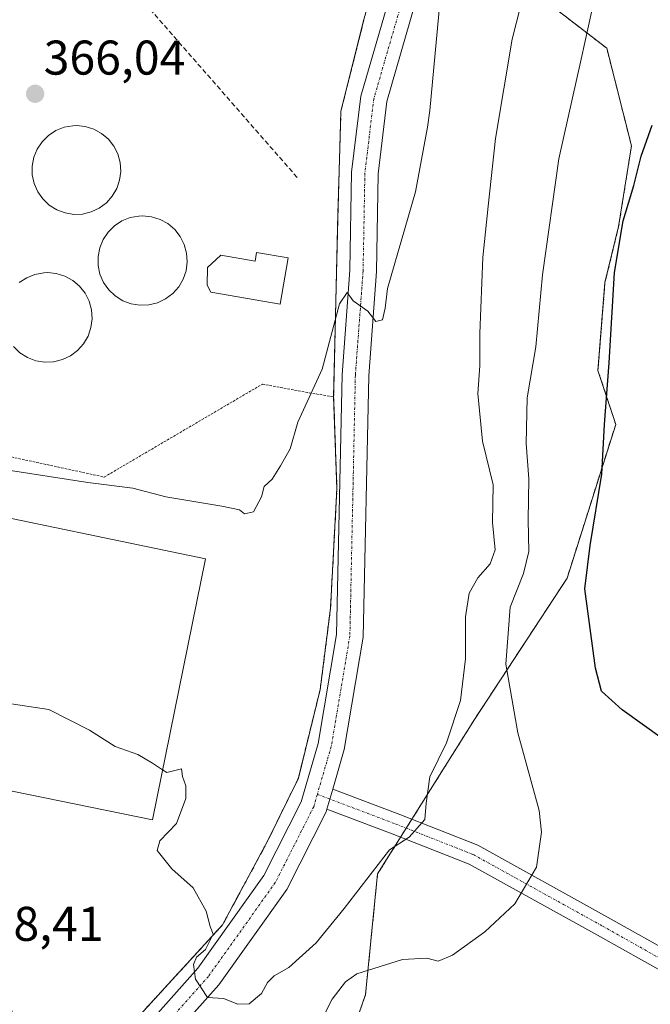
# Model space of a CAD drawing. Units: metres. Extents: x 612002 to 615496, y 4657612 to 4659980.
# Drawn here: x 614326 to 614456, y 4659227 to 4659429 of the extents above; entities that cross this region are included whole.
import ezdxf
from ezdxf.enums import TextEntityAlignment as Align

# ---------------------------------------------------------------- set-up
doc = ezdxf.new("R2010")
doc.units = ezdxf.units.M
doc.header["$MEASUREMENT"] = 0
for name, pattern in [('TRAZO_Y_PUNTO', [1, 0.5, -0.25, 0, -0.25]), ('TRAZOS', [0.75, 0.5, -0.25]), ('TRAZOSX2', [1.5, 1, -0.5])]:
    doc.linetypes.add(name, pattern=pattern)
for name, color, linetype, lineweight in [('Alambrada', 19, 'TRAZOS', 0), ('Arbolado forestal', 92, 'TRAZOS', 0), ('Arbolado forestal CxS', 92, 'Continuous', 0), ('Camino', 19, 'Continuous', 0), ('Camino Cxs', 19, 'Continuous', 0), ('Camino eje', 39, 'TRAZO_Y_PUNTO', 13), ('Carátula', 7, 'Continuous', 5), ('Curva de nivel maestra', 36, 'Continuous', 30), ('Curva de nivel normal', 36, 'Continuous', 0), ('Depósito de agua', 142, 'Continuous', 0), ('Depósito de agua Cxs', 142, 'Continuous', 0), ('Depósito de residuos', 6, 'Continuous', 0), ('Depósito de residuos Cxs', 6, 'Continuous', 0), ('Instalación de tratamiento de aguas', 135, 'TRAZOSX2', 0), ('Instalación de tratamiento de aguas CxS', 135, 'Continuous', 0), ('Núcleo urbano', 19, 'Continuous', 0), ('Núcleo urbano CxS', 19, 'Continuous', 0), ('Pista no pavimentada', 254, 'Continuous', 13), ('Pista no pavimentada Cxs', 254, 'Continuous', 0), ('Pista pavimentada eje', 135, 'TRAZO_Y_PUNTO', 0), ('Punto de cota en terreno', 7, 'Continuous', 0), ('Rótulo de punto de cota en terreno', 19, 'Continuous', 0), ('Seto lineal', 92, 'TRAZOSX2', 0)]:
    doc.layers.add(name, color=color, linetype=linetype, lineweight=lineweight)
doc.styles.add('Arial', font='txt', dxfattribs={"height": 0.2})

# ---------------------------------------------------------------- blocks, each defined once
blk = doc.blocks.new('*U153')
at = {"layer": 'Arbolado forestal CxS', "color": 92, "linetype": 'Continuous', "lineweight": 0}
for points in [[(614472.27, 4659483.94, 364.05), (614447.77, 4659478.49, 363.57), (614433.25, 4659469.41, 363.94), (614425.99, 4659457.61, 363.2), (614425.99, 4659444.9, 361.89), (614435.06, 4659432.19, 357.72), (614446.86, 4659423.11, 353.67), (614451.93, 4659403.05, 350.74), (614449.29, 4659386.45, 350.1), (614446.48, 4659374.92, 350.29), (614445.04, 4659356.83, 350.71), (614448.69, 4659345.78, 349.35), (614438.69, 4659314.16, 350.79), (614419.63, 4659285.11, 357.58), (614399.67, 4659253.33, 359.28), (614397.19, 4659228.51, 353.27), (614389.63, 4659206.67, 348.29), (614375.09, 4659184.6, 349.55), (614364.06, 4659172.18, 345.39), (614356.91, 4659157.34, 337.96), (614342.5, 4659151.65, 338.26), (614330.7, 4659143.48, 343.4), (614328.89, 4659135.31, 341.68), (614330.9, 4659116.48, 336.94)], [(614350.02, 4659223.52, 359.29), (614367.75, 4659242.84, 360.09), (614377.01, 4659260.03, 360.88), (614383.36, 4659273, 361.66), (614387.86, 4659291.25, 362.8), (614389.98, 4659307.92, 363.74), (614391.3, 4659332.53, 364.24), (614390.63, 4659351.42, 364.64), (614391.46, 4659388, 365.11), (614392.13, 4659410.21, 365.28), (614392.13, 4659410.21, 365.28), (614396.87, 4659429.01, 365.14)]]:
    blk.add_polyline3d(points, dxfattribs=at)
blk = doc.blocks.new('*U169')
at = {"layer": 'Curva de nivel normal', "color": 36, "linetype": 'Continuous', "lineweight": 0}
blk.add_polyline3d([(614355.41, 4659274.76, 360), (614356.32, 4659274.16, 360), (614359.3, 4659274.91, 360), (614359.54, 4659273.34, 360), (614360.17, 4659271.41, 360), (614360.17, 4659268.81, 360), (614358.31, 4659263.69, 360), (614354.82, 4659260.15, 360), (614354.27, 4659258.12, 360), (614357.33, 4659254.36, 360), (614361.73, 4659250.48, 360), (614364.4, 4659245.64, 360), (614365.21, 4659242.53, 360), (614365.83, 4659240.91, 360), (614364.25, 4659237.77, 360), (614362.39, 4659236.21, 360), (614361.76, 4659234.7, 360), (614362.19, 4659231.7, 360), (614364.67, 4659227.94, 360), (614367.95, 4659227.74, 360), (614370.93, 4659226.53, 360), (614373.26, 4659226.61, 360), (614375.75, 4659228.71, 360), (614377.02, 4659231, 360), (614378.36, 4659232.35, 360), (614381.42, 4659234.08, 360), (614387.04, 4659239.17, 360), (614392.82, 4659246.19, 360), (614402.11, 4659258.27, 360), (614406.14, 4659260.91, 360), (614409.4, 4659264.54, 360), (614409.68, 4659267.88, 360), (614410.41, 4659273.32, 360), (614413.88, 4659280.31, 360), (614416.75, 4659288.98, 360), (614417.74, 4659297.54, 360), (614417.74, 4659306.2, 360), (614418.51, 4659311.03, 360), (614420.34, 4659314.19, 360), (614422.88, 4659317.06, 360), (614423.86, 4659319.98, 360), (614423.3, 4659325.56, 360), (614423.46, 4659333.32, 360), (614421.28, 4659342.34, 360), (614420.34, 4659352.1, 360), (614420.72, 4659357.8, 360), (614420.7, 4659364.45, 360), (614421.32, 4659380.07, 360), (614422.44, 4659390.62, 360), (614423.93, 4659404.58, 360), (614427.36, 4659425, 360), (614432.22, 4659444.12, 360)], dxfattribs=at)
blk = doc.blocks.new('*U178')
at = {"layer": 'Curva de nivel normal', "color": 36, "linetype": 'Continuous', "lineweight": 0}
blk.add_polyline3d([(614388.29, 4659223.5, 355), (614390.31, 4659227.56, 355), (614393.08, 4659231.12, 355), (614395.4, 4659232.76, 355), (614404.78, 4659235.7, 355), (614409.78, 4659236.03, 355), (614412.11, 4659235.38, 355), (614415.11, 4659236.65, 355), (614421.78, 4659241.45, 355), (614427.92, 4659247.15, 355), (614432.36, 4659254.74, 355), (614433.38, 4659261.9, 355), (614432.93, 4659266.37, 355), (614428.55, 4659282.32, 355), (614426.1, 4659296.46, 355), (614426.99, 4659308.16, 355), (614429.68, 4659315.08, 355), (614430.84, 4659319.65, 355), (614430.7, 4659326.13, 355), (614430.84, 4659334.6, 355), (614430.27, 4659341.87, 355), (614430.46, 4659351.2, 355), (614432.28, 4659361.69, 355), (614433.61, 4659376.52, 355), (614436.99, 4659400.36, 355), (614441.57, 4659420.85, 355), (614443.84, 4659431.18, 355)], dxfattribs=at)
blk = doc.blocks.new('*U187')
at = {"layer": 'Curva de nivel maestra', "color": 36, "linetype": 'Continuous', "lineweight": 30}
blk.add_polyline3d([(614462.39, 4659278.24, 350), (614450.05, 4659287.1, 350), (614445.78, 4659290.89, 350), (614444.54, 4659295.64, 350), (614442.34, 4659311.96, 350), (614443.42, 4659320.86, 350), (614445.86, 4659335.53, 350), (614446.36, 4659345.75, 350), (614447.34, 4659358.44, 350), (614448.46, 4659376.99, 350), (614450.24, 4659387.61, 350), (614452.41, 4659394.86, 350), (614453.94, 4659400.93, 350), (614456.22, 4659407.31, 350)], dxfattribs=at)
blk = doc.blocks.new('5PATER')
at = {"layer": 'Carátula', "linetype": 'Continuous', "lineweight": 5}
h = blk.add_hatch(color=250, dxfattribs=at)
edge = h.paths.add_edge_path()
edge.add_ellipse((0, 0.01), major_axis=(-1.33, -1.34), ratio=0.999422, start_angle=0, end_angle=360)

msp = doc.modelspace()

# ---------------------------------------------------------------- linework, layer by layer
at = {"layer": 'Alambrada', "color": 19, "linetype": 'TRAZOS', "lineweight": 0}
for points in [[(614390.63, 4659351.42, 365.16), (614391.46, 4659388, 366.1), (614392.13, 4659410.21, 365.32), (614396.87, 4659429.01, 366.31), (614402.03, 4659448.67, 367.15), (614402.19, 4659457.35, 366.45), (614400.51, 4659465.92, 367.38), (614394.19, 4659476.89, 366.65), (614379.48, 4659496.85, 366.58), (614366.26, 4659503.24, 365.54), (614314.27, 4659510.98, 366.51), (614300.44, 4659507.84, 365.97), (614261.53, 4659480.67, 365.57), (614255.4, 4659471.46, 365.61), (614242.31, 4659408.3, 365.28), (614255.65, 4659405.44, 365.62)], [(614231.85, 4659357.15, 364.89), (614222.49, 4659310.83, 365.57), (614220.64, 4659298.66, 366.2), (614222.23, 4659287.81, 361.6), (614227.26, 4659278.82, 362.28), (614238.63, 4659273, 363.61), (614268, 4659265.59, 359.23), (614300.55, 4659257.39, 358.94), (614311.92, 4659246.8, 358.53), (614321.45, 4659235.96, 359.12), (614324.89, 4659223.26, 358.97), (614324.89, 4659217.17, 358.94), (614327.53, 4659214.26, 359.12), (614336, 4659213.73, 359.75), (614339.97, 4659214.26, 359.84), (614350.02, 4659223.52, 359.42), (614367.75, 4659242.84, 360.17), (614377.01, 4659260.03, 360.97), (614383.36, 4659273, 361.73), (614387.86, 4659291.25, 362.95), (614389.98, 4659307.92, 363.99), (614391.3, 4659332.53, 364.37), (614390.63, 4659351.42, 365.16)], [(614231.85, 4659357.15, 364.89), (614298.63, 4659344.62, 366.51), (614343.41, 4659334.94, 367.2), (614375.96, 4659354.05, 365.67), (614385.57, 4659352.28, 365.08), (614390.63, 4659351.42, 365.16)]]:
    msp.add_polyline3d(points, dxfattribs=at)
at = {"layer": 'Arbolado forestal', "color": 92, "linetype": 'TRAZOS', "lineweight": 0}
for points in [[(614330.9, 4659116.48, 336.94), (614328.88, 4659135.31, 341.68), (614330.7, 4659143.48, 343.4), (614342.5, 4659151.65, 338.26), (614352.15, 4659155.46, 337.24), (614356.91, 4659157.34, 337.96), (614364.06, 4659172.18, 345.39), (614375.09, 4659184.6, 349.55), (614389.63, 4659206.67, 348.29), (614397.19, 4659228.51, 353.27), (614399.67, 4659253.33, 359.28), (614404.43, 4659260.91, 360.06), (614405.58, 4659262.74, 360.26), (614406.73, 4659264.57, 360.3), (614419.63, 4659285.11, 357.58), (614438.69, 4659314.16, 350.79), (614448.69, 4659345.78, 349.35), (614445.04, 4659356.83, 350.71), (614446.48, 4659374.92, 350.29), (614449.29, 4659386.45, 350.1), (614451.93, 4659403.05, 350.74), (614446.86, 4659423.11, 353.67), (614435.06, 4659432.19, 357.72)], [(614390.63, 4659351.42, 364.64), (614391.46, 4659388, 365.11), (614392.13, 4659410.21, 365.28), (614396.87, 4659429.01, 365.14)], [(614350.02, 4659223.52, 359.29), (614367.75, 4659242.84, 360.09), (614377.01, 4659260.03, 360.88), (614383.36, 4659273, 361.66), (614387.86, 4659291.25, 362.8), (614389.97, 4659307.92, 363.74), (614391.3, 4659332.53, 364.24), (614390.63, 4659351.42, 364.64)]]:
    msp.add_polyline3d(points, dxfattribs=at)
at = {"layer": 'Arbolado forestal CxS', "color": 92, "linetype": 'Continuous', "lineweight": 0}
msp.add_polyline3d([(614330.9, 4659116.48, 336.94), (614328.89, 4659135.31, 341.68), (614330.7, 4659143.48, 343.4), (614342.5, 4659151.65, 338.26), (614356.91, 4659157.34, 337.96), (614364.06, 4659172.18, 345.39), (614375.09, 4659184.6, 349.55), (614389.63, 4659206.67, 348.29), (614397.19, 4659228.51, 353.27), (614399.67, 4659253.33, 359.28), (614419.63, 4659285.11, 357.58), (614438.69, 4659314.16, 350.79), (614448.69, 4659345.78, 349.35), (614445.04, 4659356.83, 350.71), (614446.48, 4659374.92, 350.29), (614449.29, 4659386.45, 350.1), (614451.93, 4659403.05, 350.74), (614446.86, 4659423.11, 353.67), (614435.06, 4659432.19, 357.72), (614425.99, 4659444.9, 361.89), (614425.99, 4659457.61, 363.2), (614433.25, 4659469.41, 363.94), (614447.77, 4659478.49, 363.57), (614472.27, 4659483.94, 364.05)], dxfattribs=at)
at = {"layer": 'Camino', "color": 19, "linetype": 'Continuous', "lineweight": 0}
for points in [[(614389.25, 4659266.67, 361.54), (614390.44, 4659270.76, 361.76)], [(614390.44, 4659270.76, 361.76), (614404.23, 4659265.56, 360.92), (614420.33, 4659259.21, 357.55), (614446.99, 4659244.46, 352.39), (614461.48, 4659236.32, 350.66), (614473.36, 4659227.39, 349.25), (614484.01, 4659220.85, 348.51), (614515.26, 4659201.01, 348), (614523.23, 4659196.46, 347.73), (614546.75, 4659186.13, 347.69), (614560.03, 4659178.24, 348.66), (614573.5, 4659158.75, 350.27), (614575.36, 4659154.15, 350.54), (614580.76, 4659129.17, 350.19), (614582.65, 4659124.57, 349.88)], [(614578.93, 4659122.44, 350.03), (614576.69, 4659127.9, 350.3), (614571.27, 4659152.9, 350.43), (614569.73, 4659156.72, 350.24), (614557.06, 4659175.06, 348.47), (614544.8, 4659182.34, 347.48), (614521.31, 4659192.65, 347.74), (614513.07, 4659197.36, 348.13), (614481.76, 4659217.24, 348.55), (614470.96, 4659223.87, 349.23), (614459.15, 4659232.75, 350.57), (614444.91, 4659240.75, 352.37), (614418.51, 4659255.36, 357.13), (614402.69, 4659261.59, 360.55), (614389.25, 4659266.67, 361.54)]]:
    msp.add_polyline3d(points, dxfattribs=at)
at = {"layer": 'Camino Cxs', "color": 19, "linetype": 'Continuous', "lineweight": 0}
msp.add_polyline3d([(614459.15, 4659232.75, 350.57), (614444.91, 4659240.75, 352.37), (614418.51, 4659255.36, 357.13), (614402.69, 4659261.59, 360.55), (614389.25, 4659266.67, 361.54), (614389.25, 4659266.67, 361.54), (614390.44, 4659270.76, 361.76), (614404.23, 4659265.56, 360.92), (614420.33, 4659259.21, 357.55), (614446.99, 4659244.46, 352.39), (614461.48, 4659236.32, 350.66)], dxfattribs=at)
at = {"layer": 'Camino eje', "color": 39, "linetype": 'TRAZO_Y_PUNTO', "lineweight": 13}
msp.add_polyline3d([(614387.27, 4659269.69, 361.59), (614403.46, 4659263.58, 360.86), (614419.42, 4659257.29, 357.46), (614445.95, 4659242.61, 352.34), (614460.32, 4659234.54, 350.59), (614470.2, 4659227.11, 349.43)], dxfattribs=at)
at = {"layer": 'Curva de nivel normal', "color": 36, "linetype": 'Continuous', "lineweight": 0}
for points in [[(614324.12, 4659336.27, 365), (614340.06, 4659333.79, 365), (614349.28, 4659332.65, 365), (614356.08, 4659330.9, 365), (614367.64, 4659328.98, 365), (614371.22, 4659328.2, 365), (614372.3, 4659327.35, 365), (614374.12, 4659327.76, 365), (614375.75, 4659330.84, 365), (614376.32, 4659333.02, 365), (614377.98, 4659334.5, 365), (614379.7, 4659337.24, 365), (614381.68, 4659340.74, 365), (614383.24, 4659346.21, 365), (614388.29, 4659357.11, 365), (614391.81, 4659370.58, 365), (614393.4, 4659372.92, 365), (614394.68, 4659371.19, 365), (614397.64, 4659369.05, 365), (614399.34, 4659366.96, 365), (614400.71, 4659367.25, 365), (614401.24, 4659369.68, 365), (614401.68, 4659373.69, 365), (614407.45, 4659393.62, 365), (614409.97, 4659406.86, 365), (614410.44, 4659410.35, 365), (614413.1, 4659439.14, 365)], [(614322.9, 4659288.53, 360), (614331.98, 4659287.14, 360), (614340.36, 4659282.9, 360), (614345.67, 4659279.54, 360), (614350.34, 4659277.88, 360), (614353.35, 4659276.11, 360), (614355.41, 4659274.76, 360)]]:
    msp.add_polyline3d(points, dxfattribs=at)
at = {"layer": 'Depósito de agua', "color": 142, "linetype": 'Continuous', "lineweight": 0}
msp.add_polyline3d([(614246.92, 4659342.94, 363.45), (614301.47, 4659330.96, 363.51), (614303.21, 4659339.1, 365.53), (614312.42, 4659337.12, 368.44), (614310.72, 4659329.26, 363.69), (614364.22, 4659318.11, 362.79), (614353.32, 4659264.48, 360.48), (614299.17, 4659275.48, 362.47), (614298.26, 4659270.97, 360.94), (614286.62, 4659273.35, 361.77), (614287.53, 4659277.8, 362.97), (614235.28, 4659288.83, 361.73), (614246.92, 4659342.94, 363.45)], dxfattribs=at)
at = {"layer": 'Depósito de agua Cxs', "color": 142, "linetype": 'Continuous', "lineweight": 0}
msp.add_polyline3d([(614246.92, 4659342.94, 363.45), (614301.47, 4659330.96, 363.51), (614303.21, 4659339.1, 365.53), (614312.42, 4659337.12, 368.44), (614310.72, 4659329.26, 363.69), (614364.22, 4659318.11, 362.79), (614353.32, 4659264.48, 360.48), (614299.17, 4659275.48, 362.47), (614298.26, 4659270.97, 360.94), (614286.62, 4659273.35, 361.77), (614287.53, 4659277.8, 362.97), (614235.28, 4659288.83, 361.73), (614246.92, 4659342.94, 363.45)], close=True, dxfattribs=at)
at = {"layer": 'Depósito de residuos', "color": 6, "linetype": 'Continuous', "lineweight": 0}
for points in [[(614338.96, 4659389.03, 366.25), (614337.14, 4659388.96, 366.02), (614335.33, 4659389.25, 366.03), (614333.62, 4659389.89, 366.51), (614332.07, 4659390.85, 366.15), (614330.76, 4659392.12, 366.05), (614329.71, 4659393.61, 366.1), (614328.98, 4659395.28, 366.16), (614328.6, 4659397.08, 366.16), (614328.57, 4659398.89, 366.16), (614328.92, 4659400.69, 366.24), (614329.62, 4659402.39, 366.53), (614330.64, 4659403.89, 366.61), (614331.93, 4659405.19, 366.3), (614333.46, 4659406.19, 366.44), (614335.16, 4659406.87, 366.18), (614336.94, 4659407.19, 366.17), (614337.69, 4659407.22, 366.29), (614339.51, 4659407.05, 365.99), (614341.24, 4659406.51, 366.25), (614342.85, 4659405.62, 366.36), (614344.25, 4659404.44, 366.45), (614345.37, 4659403.01, 366.42), (614346.21, 4659401.39, 366.56), (614346.69, 4659399.62, 366.19), (614346.82, 4659397.8, 366.19), (614346.58, 4659396, 366.5), (614345.99, 4659394.26, 366.19), (614345.07, 4659392.69, 366.39), (614343.85, 4659391.34, 366.63), (614342.39, 4659390.24, 366.66), (614340.73, 4659389.46, 366.56), (614338.96, 4659389.03, 366.25)], [(614352.58, 4659370.33, 366.18), (614350.74, 4659370.27, 366.14), (614348.94, 4659370.55, 366.17), (614347.21, 4659371.21, 366.38), (614345.65, 4659372.19, 366.47), (614344.32, 4659373.44, 366.39), (614343.27, 4659374.96, 366.34), (614342.53, 4659376.64, 366.3), (614342.15, 4659378.44, 366.08), (614342.13, 4659380.28, 366.07), (614342.48, 4659382.08, 366.12), (614343.17, 4659383.78, 366.35), (614344.2, 4659385.3, 366.39), (614345.51, 4659386.6, 366.29), (614347.05, 4659387.62, 366.41), (614348.74, 4659388.3, 366.28), (614350.55, 4659388.62, 365.97), (614351.3, 4659388.66, 365.89), (614353.12, 4659388.48, 366.18), (614354.89, 4659387.93, 366.41), (614356.5, 4659387.05, 366.05), (614357.91, 4659385.87, 366.17), (614359.05, 4659384.43, 366.33), (614359.87, 4659382.78, 366.14), (614360.37, 4659381.01, 366.1), (614360.49, 4659379.17, 366.07), (614360.26, 4659377.36, 366.03), (614359.66, 4659375.62, 366.05), (614358.73, 4659374.03, 366.11), (614357.51, 4659372.66, 366.23), (614356.04, 4659371.57, 366.5), (614354.37, 4659370.78, 366.29), (614352.58, 4659370.33, 366.18)], [(614381.29, 4659380, 367.24), (614379.6, 4659370.46, 366.11), (614365.37, 4659372.96, 366.81), (614364.58, 4659374.39, 366.99), (614364.69, 4659378.06, 367.18), (614367.38, 4659380.55, 366.72), (614374.46, 4659379.3, 367.04), (614374.78, 4659381.14, 366.44), (614381.29, 4659380, 367.24)], [(614325.92, 4659374.92, 365.94), (614327.46, 4659375.94, 366.34), (614329.15, 4659376.62, 366.17), (614330.96, 4659376.94, 365.91), (614331.71, 4659376.98, 365.83), (614333.53, 4659376.8, 366.2), (614335.3, 4659376.25, 366.22), (614336.91, 4659375.37, 366.09), (614338.32, 4659374.19, 366.41), (614339.46, 4659372.75, 366.29), (614340.28, 4659371.1, 366.44), (614340.78, 4659369.33, 366.41), (614340.9, 4659367.49, 366.45), (614340.67, 4659365.68, 366.36), (614340.07, 4659363.94, 366.07), (614339.14, 4659362.35, 365.93), (614337.92, 4659360.98, 365.94), (614336.45, 4659359.89, 366.56), (614334.78, 4659359.1, 366.29), (614332.99, 4659358.65, 366.01)], [(614332.99, 4659358.65, 366.01), (614331.15, 4659358.59, 365.94), (614329.35, 4659358.87, 366.07), (614327.62, 4659359.53, 366.35), (614326.06, 4659360.51, 365.95), (614324.73, 4659361.76, 365.91)]]:
    msp.add_polyline3d(points, dxfattribs=at)
at = {"layer": 'Depósito de residuos Cxs', "color": 6, "linetype": 'Continuous', "lineweight": 0}
for points in [[(614338.96, 4659389.03, 366.25), (614337.14, 4659388.96, 366.02), (614335.33, 4659389.25, 366.03), (614333.62, 4659389.89, 366.51), (614332.07, 4659390.85, 366.15), (614330.76, 4659392.12, 366.05), (614329.71, 4659393.61, 366.1), (614328.98, 4659395.28, 366.16), (614328.6, 4659397.08, 366.16), (614328.57, 4659398.89, 366.16), (614328.92, 4659400.69, 366.24), (614329.62, 4659402.39, 366.53), (614330.64, 4659403.89, 366.61), (614331.93, 4659405.19, 366.3), (614333.46, 4659406.19, 366.44), (614335.16, 4659406.87, 366.18), (614336.94, 4659407.19, 366.17), (614337.69, 4659407.22, 366.29), (614339.51, 4659407.05, 365.99), (614341.24, 4659406.51, 366.25), (614342.85, 4659405.62, 366.36), (614344.25, 4659404.44, 366.45), (614345.37, 4659403.01, 366.42), (614346.21, 4659401.39, 366.56), (614346.69, 4659399.62, 366.19), (614346.82, 4659397.8, 366.19), (614346.58, 4659396, 366.5), (614345.99, 4659394.26, 366.19), (614345.07, 4659392.69, 366.39), (614343.85, 4659391.34, 366.63), (614342.39, 4659390.24, 366.66), (614340.73, 4659389.46, 366.56), (614338.96, 4659389.03, 366.25)], [(614352.58, 4659370.33, 366.18), (614350.74, 4659370.27, 366.14), (614348.94, 4659370.55, 366.17), (614347.21, 4659371.21, 366.38), (614345.65, 4659372.19, 366.47), (614344.32, 4659373.44, 366.39), (614343.27, 4659374.96, 366.34), (614342.53, 4659376.64, 366.3), (614342.15, 4659378.44, 366.08), (614342.13, 4659380.28, 366.07), (614342.48, 4659382.08, 366.12), (614343.17, 4659383.78, 366.35), (614344.2, 4659385.3, 366.39), (614345.51, 4659386.6, 366.29), (614347.05, 4659387.62, 366.41), (614348.74, 4659388.3, 366.28), (614350.55, 4659388.62, 365.97), (614351.3, 4659388.66, 365.89), (614353.12, 4659388.48, 366.18), (614354.89, 4659387.93, 366.41), (614356.5, 4659387.05, 366.05), (614357.91, 4659385.87, 366.17), (614359.05, 4659384.43, 366.33), (614359.87, 4659382.78, 366.14), (614360.37, 4659381.01, 366.1), (614360.49, 4659379.17, 366.07), (614360.26, 4659377.36, 366.03), (614359.66, 4659375.62, 366.05), (614358.73, 4659374.03, 366.11), (614357.51, 4659372.66, 366.23), (614356.04, 4659371.57, 366.5), (614354.37, 4659370.78, 366.29), (614352.58, 4659370.33, 366.18)], [(614381.29, 4659380, 367.24), (614379.6, 4659370.46, 366.11), (614365.37, 4659372.96, 366.81), (614364.58, 4659374.39, 366.99), (614364.69, 4659378.06, 367.18), (614367.38, 4659380.55, 366.72), (614374.46, 4659379.3, 367.04), (614374.78, 4659381.14, 366.44), (614381.29, 4659380, 367.24)]]:
    msp.add_polyline3d(points, close=True, dxfattribs=at)
msp.add_polyline3d([(614325.92, 4659374.92, 365.94), (614327.46, 4659375.94, 366.34), (614329.15, 4659376.62, 366.17), (614330.96, 4659376.94, 365.91), (614331.71, 4659376.98, 365.83), (614333.53, 4659376.8, 366.2), (614335.3, 4659376.25, 366.22), (614336.91, 4659375.37, 366.09), (614338.32, 4659374.19, 366.41), (614339.46, 4659372.75, 366.29), (614340.28, 4659371.1, 366.44), (614340.78, 4659369.33, 366.41), (614340.9, 4659367.49, 366.45), (614340.67, 4659365.68, 366.36), (614340.07, 4659363.94, 366.07), (614339.14, 4659362.35, 365.93), (614337.92, 4659360.98, 365.94), (614336.45, 4659359.89, 366.56), (614334.78, 4659359.1, 366.29), (614332.99, 4659358.65, 366.01), (614332.99, 4659358.65, 366.01), (614331.15, 4659358.59, 365.94), (614329.35, 4659358.87, 366.07), (614327.62, 4659359.53, 366.35), (614326.06, 4659360.51, 365.95), (614324.73, 4659361.76, 365.91)], dxfattribs=at)
at = {"layer": 'Instalación de tratamiento de aguas', "color": 135, "linetype": 'TRAZOSX2', "lineweight": 0}
for points in [[(614255.65, 4659405.44, 365.37), (614242.31, 4659408.3, 365.18), (614254.78, 4659468.45, 365.44), (614255.4, 4659471.46, 365.49), (614261.53, 4659480.67, 365.44), (614300.44, 4659507.84, 365.51), (614314.27, 4659510.98, 365.5), (614366.26, 4659503.24, 365.48), (614379.48, 4659496.85, 365.39), (614394.19, 4659476.89, 365.28), (614400.51, 4659465.92, 365.07), (614402.19, 4659457.35, 365.06), (614402.03, 4659448.67, 365.04), (614396.87, 4659429.01, 365.14), (614392.13, 4659410.21, 365.28)], [(614392.13, 4659410.21, 365.28), (614391.46, 4659388, 365.11), (614390.63, 4659351.42, 364.64)], [(614390.63, 4659351.42, 364.64), (614391.3, 4659332.53, 364.24), (614389.98, 4659307.92, 363.74), (614387.86, 4659291.25, 362.8), (614383.36, 4659273, 361.66), (614377.01, 4659260.03, 360.88), (614367.75, 4659242.84, 360.09), (614350.02, 4659223.52, 359.29), (614339.97, 4659214.26, 359.73), (614336, 4659213.73, 359.64), (614327.53, 4659214.26, 358.89), (614324.89, 4659217.17, 358.68), (614324.89, 4659223.26, 358.73), (614321.45, 4659235.96, 358.75), (614311.92, 4659246.8, 358.53), (614300.55, 4659257.39, 358.79), (614268, 4659265.59, 359.2), (614238.63, 4659273, 360.13), (614227.26, 4659278.82, 360.35), (614222.23, 4659287.81, 360.56), (614220.64, 4659298.66, 360.88), (614222.49, 4659310.83, 361.23), (614231.85, 4659357.15, 363.95)]]:
    msp.add_polyline3d(points, dxfattribs=at)
at = {"layer": 'Instalación de tratamiento de aguas CxS', "color": 135, "linetype": 'Continuous', "lineweight": 0}
msp.add_polyline3d([(614396.87, 4659429.01, 365.14), (614392.13, 4659410.21, 365.28), (614392.13, 4659410.21, 365.28), (614391.46, 4659388, 365.11), (614390.63, 4659351.42, 364.64), (614391.3, 4659332.53, 364.24), (614389.98, 4659307.92, 363.74), (614387.86, 4659291.25, 362.8), (614383.36, 4659273, 361.66), (614377.01, 4659260.03, 360.88), (614367.75, 4659242.84, 360.09), (614350.02, 4659223.52, 359.29)], dxfattribs=at)
at = {"layer": 'Núcleo urbano', "color": 19, "linetype": 'Continuous', "lineweight": 0}
for points in [[(614390.63, 4659351.42, 364.64), (614391.46, 4659388, 365.11), (614392.13, 4659410.21, 365.28), (614396.87, 4659429.01, 365.14)], [(614350.02, 4659223.52, 359.29), (614367.75, 4659242.84, 360.09), (614377.01, 4659260.03, 360.88), (614383.36, 4659273, 361.66), (614387.86, 4659291.25, 362.8), (614389.97, 4659307.92, 363.74), (614391.3, 4659332.53, 364.24), (614390.63, 4659351.42, 364.64)]]:
    msp.add_polyline3d(points, dxfattribs=at)
at = {"layer": 'Núcleo urbano CxS', "color": 19, "linetype": 'Continuous', "lineweight": 0}
msp.add_polyline3d([(614396.87, 4659429.01, 365.14), (614392.13, 4659410.21, 365.28), (614392.13, 4659410.21, 365.28), (614391.46, 4659388, 365.11), (614390.63, 4659351.42, 364.64), (614391.3, 4659332.53, 364.24), (614389.98, 4659307.92, 363.74), (614387.86, 4659291.25, 362.8), (614383.36, 4659273, 361.66), (614377.01, 4659260.03, 360.88), (614367.75, 4659242.84, 360.09), (614350.02, 4659223.52, 359.29)], dxfattribs=at)
at = {"layer": 'Pista no pavimentada', "color": 254, "linetype": 'Continuous', "lineweight": 13}
for points in [[(614514.69, 4659477.42, 364.92), (614470.1, 4659481.73, 363.53), (614465.41, 4659481.22, 363.33), (614450.33, 4659476.92, 363.18), (614432.79, 4659470.13, 364.06), (614424.68, 4659464.6, 364.47), (614421.19, 4659461.03, 364.71), (614413.8, 4659449.73, 364.56), (614407.37, 4659432.13, 365.03), (614401.59, 4659412.17, 365.32), (614399.8, 4659397.28, 365.18), (614399.43, 4659377.19, 365), (614397.84, 4659355.73, 364.73), (614396.7, 4659302.02, 363.6), (614392.82, 4659278.93, 362.32), (614390.44, 4659270.76, 361.76)], [(614316.51, 4659183.47, 357.48), (614318.85, 4659188.96, 358.02), (614329.19, 4659199.72, 359.28), (614347.82, 4659217.29, 359.42), (614362.7, 4659233.96, 359.97), (614376.27, 4659252.98, 360.6), (614383.96, 4659268.14, 361.38), (614387.46, 4659280.15, 362.07), (614391.23, 4659302.53, 363.48), (614392.36, 4659355.99, 364.66), (614393.95, 4659377.45, 365.03), (614394.32, 4659397.66, 365.22), (614396.19, 4659413.27, 365.17), (614402.16, 4659433.84, 364.95), (614407.48, 4659448.41, 364.92)], [(614389.25, 4659266.67, 361.54), (614390.44, 4659270.76, 361.76)], [(614389.25, 4659266.67, 361.54), (614389.09, 4659266.12, 361.52), (614380.97, 4659250.13, 360.74), (614366.99, 4659230.54, 360.03), (614351.76, 4659213.46, 359.53), (614333.05, 4659195.82, 359.02), (614323.5, 4659185.89, 357.72), (614314.72, 4659165.26, 355.17)]]:
    msp.add_polyline3d(points, dxfattribs=at)
at = {"layer": 'Pista no pavimentada Cxs', "color": 254, "linetype": 'Continuous', "lineweight": 0}
for points in [[(614347.82, 4659217.29, 359.42), (614362.7, 4659233.96, 359.97), (614376.27, 4659252.98, 360.6), (614383.96, 4659268.14, 361.38), (614387.46, 4659280.15, 362.07), (614391.23, 4659302.53, 363.48), (614392.36, 4659355.99, 364.66), (614393.95, 4659377.45, 365.03), (614394.32, 4659397.66, 365.22), (614396.19, 4659413.27, 365.17), (614402.16, 4659433.84, 364.95)], [(614407.37, 4659432.13, 365.03), (614401.59, 4659412.17, 365.32), (614399.8, 4659397.28, 365.18), (614399.43, 4659377.19, 365), (614397.84, 4659355.73, 364.73), (614396.7, 4659302.02, 363.6), (614392.82, 4659278.93, 362.32), (614390.44, 4659270.76, 361.76), (614389.25, 4659266.67, 361.54), (614389.09, 4659266.12, 361.52), (614380.97, 4659250.13, 360.74), (614366.99, 4659230.54, 360.03), (614351.76, 4659213.46, 359.53)]]:
    msp.add_polyline3d(points, dxfattribs=at)
at = {"layer": 'Pista pavimentada eje', "color": 135, "linetype": 'TRAZO_Y_PUNTO', "lineweight": 0}
for points in [[(614410.84, 4659449.44, 365.01), (614410.57, 4659448.94, 364.99), (614404.77, 4659432.99, 365.03), (614398.89, 4659412.72, 365.24), (614397.06, 4659397.47, 365.24), (614396.69, 4659377.32, 365.06), (614395.1, 4659355.86, 364.72), (614393.97, 4659302.28, 363.53), (614390.14, 4659279.54, 362.22), (614387.27, 4659269.69, 361.59)], [(614387.27, 4659269.69, 361.59), (614386.53, 4659267.13, 361.48), (614378.62, 4659251.56, 360.69), (614364.85, 4659232.25, 360.02), (614349.79, 4659215.38, 359.51), (614331.12, 4659197.77, 359.15), (614321.18, 4659187.43, 357.88), (614317.81, 4659179.52, 356.96), (614312.17, 4659170.74, 356.03)]]:
    msp.add_polyline3d(points, dxfattribs=at)
at = {"layer": 'Seto lineal', "color": 92, "linetype": 'TRAZOSX2', "lineweight": 0}
msp.add_polyline3d([(614349.86, 4659434.55, 366.63), (614383.43, 4659396.2, 365.69)], dxfattribs=at)

# ---------------------------------------------------------------- block references
at = {"layer": 'Arbolado forestal CxS', "color": 92, "linetype": 'Continuous', "lineweight": 0}
msp.add_blockref('*U153', (0, 0), dxfattribs=at)
at = {"layer": 'Curva de nivel maestra', "color": 36, "linetype": 'Continuous', "lineweight": 30}
msp.add_blockref('*U187', (0, 0), dxfattribs=at)
at = {"layer": 'Curva de nivel normal', "color": 36, "linetype": 'Continuous', "lineweight": 0}
for name in ['*U178', '*U169']:
    msp.add_blockref(name, (0, 0), dxfattribs=at)
at = {"layer": 'Punto de cota en terreno', "linetype": 'Continuous', "lineweight": 0}
msp.add_blockref('5PATER', (614329.18, 4659413.75, 366.04), dxfattribs=at)

# ---------------------------------------------------------------- texts
at = {"layer": 'Rótulo de punto de cota en terreno', "color": 19, "linetype": 'Continuous', "lineweight": 0, "style": 'Arial'}
for s, p in [('366,04', (614330.94, 4659415.51)), ('358,41', (614314.12, 4659237.38))]:
    msp.add_text(s, height=7, dxfattribs=at).set_placement(p, align=Align.BOTTOM_LEFT)

doc.saveas('drawing.dxf')
